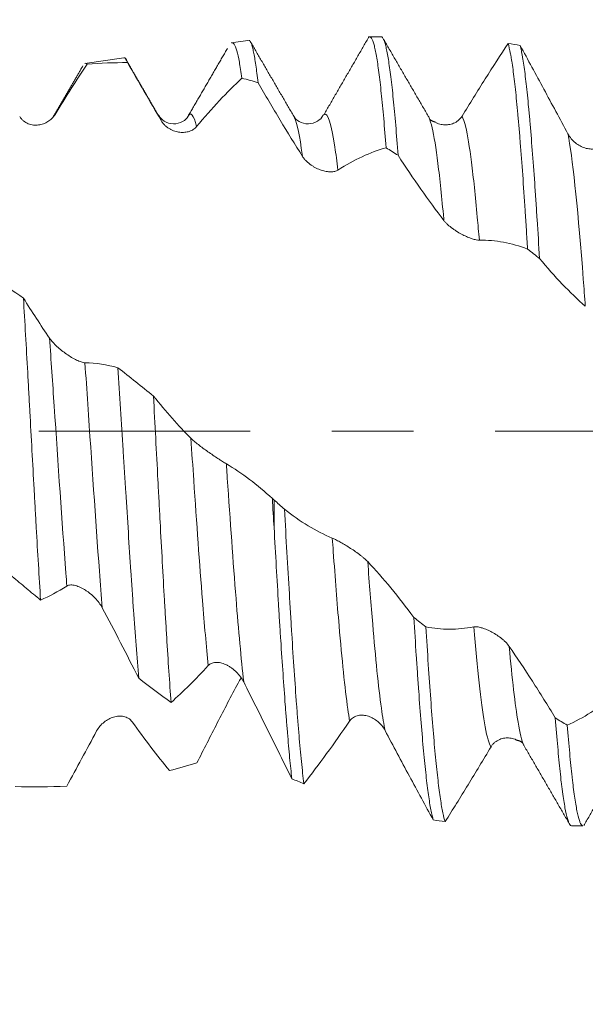
# Model space of a CAD drawing. Units: millimetres. Extents: x -42 to 99, y -82 to 23.
# Drawn here: x 73 to 76, y -3 to 2 of the extents above; entities that cross this region are included whole.
import ezdxf

# ---------------------------------------------------------------- set-up
doc = ezdxf.new("R2010")
doc.units = ezdxf.units.MM
doc.linetypes.add('CENTER', pattern=[47.5, 22, -8.5, 8.5, -8.5])
for name, color, linetype in [('1', 4, 'Continuous'), ('2', 7, 'Continuous'), ('SK2', 7, 'Continuous'), ('SK4', 2, 'CENTER')]:
    doc.layers.add(name, color=color, linetype=linetype)
doc.styles.add('iso_b_vert', font='simplex.shx')
doc.dimstyles.get("Standard").update_dxf_attribs({"dimtxt": 0.18, "dimasz": 0.18, "dimexe": 0.18, "dimexo": 0.0625, "dimgap": 0.09, "dimtad": 1, "dimzin": 0, "dimdsep": 52, "dimtxsty": 'Standard', "dimcen": 0.09, "dimadec": 0, "dimazin": 0, "dimtfac": 1, "dimtdec": 4, "dimtofl": 0, "dimtmove": 0, "dimatfit": 3, "dimfxl": 1, "dimtolj": 1, "dimtzin": 0, "dimarcsym": 0})

# ---------------------------------------------------------------- blocks, each defined once
blk = doc.blocks.new('_U2')
at = {"layer": 'SK2', "lineweight": 13}
for p, q in [((76.42, 1.5875), (76.42, 13.35)), ((78, 3.639758), (78, 13.35)), ((85.5, 11.35), (68.92, 11.35))]:
    blk.add_line(p, q, dxfattribs=at)
at = {"layer": 'SK2', "lineweight": 18}
for points in [[(76.42, 11.35), (72.920002, 10.889216), (72.919998, 11.810784)], [(78, 11.35), (81.499998, 11.810784), (81.500002, 10.889216)]]:
    blk.add_solid(points, dxfattribs=at)
at = {"layer": 'SK2', "lineweight": 18, "attachment_point": 7, "line_spacing_factor": 1.084337, "style": 'iso_b_vert'}
for s, insert, char_height in [('\\W0.6563;1.58', (74.223486, 19.235114), 3), ("\\W0.6474;'C'", (74.249986, 12.132634), 3.5)]:
    blk.add_mtext(s, dxfattribs=dict(at, insert=insert, char_height=char_height))
blk = doc.blocks.new('_U3')
at = {"layer": 'SK2', "lineweight": 13}
for p, q in [((71, -3.639758), (71, -11.052258)), ((78, -3.639758), (78, -11.052258)), ((85.5, -9.052258), (63.5, -9.052258))]:
    blk.add_line(p, q, dxfattribs=at)
at = {"layer": 'SK2', "lineweight": 18}
for points in [[(71, -9.052258), (67.500002, -9.513042), (67.499998, -8.591475)], [(78, -9.052258), (81.499998, -8.591475), (81.500002, -9.513042)]]:
    blk.add_solid(points, dxfattribs=at)
at = {"layer": 'SK2', "lineweight": 18, "insert": (73.867396, -8.167144), "char_height": 3, "attachment_point": 7, "line_spacing_factor": 1.084337, "style": 'iso_b_vert'}
blk.add_mtext('\\W0.5404;7', dxfattribs=at)
blk = doc.blocks.new('_U4')
at = {"layer": 'SK2', "lineweight": 13}
for p, q in [((57, -3.0725), (57, -33.552258)), ((78, -3.639758), (78, -33.552258)), ((78, -31.552258), (57, -31.552258))]:
    blk.add_line(p, q, dxfattribs=at)
at = {"layer": 'SK2', "lineweight": 18}
for points in [[(57, -31.552258), (60.499998, -31.091475), (60.500002, -32.013042)], [(78, -31.552258), (74.500002, -32.013042), (74.499998, -31.091475)]]:
    blk.add_solid(points, dxfattribs=at)
at = {"layer": 'SK2', "lineweight": 18, "insert": (66.242115, -30.667144), "char_height": 3, "attachment_point": 7, "line_spacing_factor": 1.084337, "style": 'iso_b_vert'}
blk.add_mtext('\\W0.6351;21', dxfattribs=at)
blk = doc.blocks.new('_U5')
at = {"layer": '2', "lineweight": 13}
for p, q in [((60.15, -1.5875), (60.15, -22.552258)), ((78, -3.639758), (78, -22.552258)), ((78, -20.552258), (60.15, -20.552258))]:
    blk.add_line(p, q, dxfattribs=at)
at = {"layer": '2', "lineweight": 18}
for points in [[(60.15, -20.552258), (63.649998, -20.091475), (63.650002, -21.013042)], [(78, -20.552258), (74.500002, -21.013042), (74.499998, -20.091475)]]:
    blk.add_solid(points, dxfattribs=at)
at = {"layer": '2', "lineweight": 18, "insert": (66.088486, -19.667144), "char_height": 3, "attachment_point": 7, "line_spacing_factor": 1.084337, "style": 'iso_b_vert'}
blk.add_mtext('\\W0.6563;17.8', dxfattribs=at)

msp = doc.modelspace()

# ---------------------------------------------------------------- linework, layer by layer
at = {"layer": '1', "lineweight": 18}
for p, q in [((74.781, 2.0523), (74.7216, 2.0523)), ((74.0878, 2.0331), (74, 2.0208)), ((73.4416, 1.9423), (73.2397, 1.9139)), ((73.2421, 1.9142), (73.2507, 1.9104)), ((73.6232, 1.644), (73.6191, 1.648)), ((74.4843, 1.6484), (74.4794, 1.6436)), ((74.2242, -0.358), (74.2242, -0.5015)), ((75.7717, -2.0523), (75.831, -2.0523))]:
    msp.add_line(p, q, dxfattribs=at)
for points, degree in [([(74.7191, 2.054), (74.6016, 1.8511), (74.4842, 1.6483)], 2), ([(74.3267, 1.6387), (74.2116, 1.8363), (74.0968, 2.0341)], 2), ([(75.0265, 1.6393), (74.9085, 1.8418), (74.7907, 2.0449)], 2), ([(75.5045, 2.0069), (75.4836, 2.0107), (75.4628, 2.0144), (75.442, 2.0178)], 3), ([(73.9816, 1.992), (73.8791, 1.8152), (73.7763, 1.6387)], 2), ([(73.2291, 1.9006), (73.1516, 1.7673), (73.074, 1.6342)], 2), ([(73.4618, 1.9176), (73.3917, 1.9183), (73.3214, 1.9159), (73.2507, 1.9104)], 3), ([(73.6192, 1.648), (73.533, 1.7964), (73.4469, 1.945)], 2), ([(73.6363, 1.6166), (73.5778, 1.7167), (73.5195, 1.8174), (73.4618, 1.9176)], 3), ([(74.1408, 1.8135), (74.113, 1.8218), (74.085, 1.8296), (74.0571, 1.837)], 3), ([(75.0312, 1.63), (75.0296, 1.6337), (75.028, 1.6369), (75.0264, 1.6395)], 3), ([(75.0674, 1.6066), (75.039, 1.6153), (75.0334, 1.6245)], 2), ([(74.8072, 1.4749), (74.828, 1.462), (74.8488, 1.4488), (74.8696, 1.4355)], 3), ([(75.5432, 0.9481), (75.564, 0.9316), (75.5848, 0.9149), (75.6056, 0.8981)], 3), ([(72.9198, 0.6929), (72.9647, 0.6206), (73.0099, 0.5511), (73.0556, 0.4847)], 3), ([(73.24, 0.3564), (73.2977, 0.3549), (73.3549, 0.3461), (73.4116, 0.3305)], 3), ([(73.4116, 0.3305), (73.4736, 0.282), (73.5354, 0.2327), (73.5967, 0.1828)], 3), ([(74.2151, -0.3499), (74.2181, -0.4009), (74.2212, -0.4514), (74.2242, -0.5015)], 3), ([(74.2151, -0.3499), (74.2181, -0.3526), (74.2212, -0.3553), (74.2242, -0.358)], 3), ([(74.2781, -0.4053), (74.2601, -0.3896), (74.2422, -0.3738), (74.2242, -0.358)], 3), ([(73.1457, -0.8054), (73.0999, -0.8342), (73.0543, -0.8584), (73.009, -0.8782)], 3), ([(75.0139, -1.0181), (74.9931, -1.0018), (74.9722, -0.9854), (74.9514, -0.9689)], 3), ([(73.8815, -1.2192), (73.8166, -1.2909), (73.7519, -1.3547), (73.688, -1.4107)], 3), ([(73.688, -1.4107), (73.6319, -1.3699), (73.5759, -1.328), (73.5196, -1.2853)], 3), ([(74.0366, -1.3099), (74.0412, -1.3013), (74.0464, -1.2931), (74.0523, -1.2854)], 3), ([(73.4852, -1.5114), (73.5505, -1.6019), (73.6154, -1.6869), (73.6794, -1.7655)], 3), ([(75.7497, -1.5294), (75.7289, -1.5171), (75.7082, -1.5046), (75.6875, -1.4919)], 3), ([(75.4803, -1.6055), (75.5145, -1.6129), (75.521, -1.6273)], 2), ([(75.5277, -1.6407), (75.6457, -1.8437), (75.7635, -2.047)], 2), ([(75.8357, -2.0517), (75.9532, -1.849), (76.0708, -1.6465)], 2), ([(73.6794, -1.7655), (73.7273, -1.7535), (73.7749, -1.7401), (73.8224, -1.7255)], 3), ([(74.3165, -1.8081), (74.3374, -1.8169), (74.3583, -1.8256), (74.3792, -1.834)], 3), ([(72.8764, -1.8482), (72.9664, -1.8519), (73.0558, -1.8512), (73.1455, -1.8463)], 3), ([(75.0526, -2.0223), (75.0733, -2.0255), (75.094, -2.0284), (75.1147, -2.031)], 3)]:
    msp.add_open_spline(points, degree=degree, dxfattribs=at)
for points, knots in [([(74.7215, 2.0523), (74.7248, 2.0523), (74.7281, 2.0496), (74.7358, 2.0375), (74.74, 2.0264), (74.7464, 2.0028), (74.7486, 1.9939), (74.7528, 1.974), (74.7549, 1.963), (74.7611, 1.927), (74.7653, 1.8989), (74.7736, 1.8346), (74.7778, 1.7984), (74.7863, 1.7175), (74.7905, 1.6736), (74.7988, 1.5792), (74.803, 1.5287), (74.8072, 1.4749)], [0, 0, 0, 0, 0.115405, 0.115405, 0.262837, 0.262837, 0.336554, 0.336554, 0.41027, 0.41027, 0.557702, 0.557702, 0.705135, 0.705135, 0.852567, 0.852567, 1, 1, 1, 1]), ([(74.8696, 1.4355), (74.8654, 1.4911), (74.8571, 1.5954), (74.8488, 1.6862), (74.8424, 1.7492), (74.8403, 1.7693), (74.8359, 1.8078), (74.8338, 1.8259), (74.8273, 1.8772), (74.8231, 1.9073), (74.8149, 1.9592), (74.8107, 1.981), (74.8045, 2.0075), (74.8024, 2.0153), (74.7982, 2.0287), (74.7961, 2.0343), (74.7898, 2.0477), (74.7856, 2.0521), (74.7813, 2.0523), (74.7812, 2.0523), (74.7811, 2.0523)], [0, 0, 0, 0, 0.142513, 0.285026, 0.285026, 0.356283, 0.356283, 0.427539, 0.427539, 0.570052, 0.570052, 0.712565, 0.712565, 0.783822, 0.783822, 0.855078, 0.855078, 0.997592, 0.997592, 1, 1, 1, 1]), ([(74.0039, 2.0213), (74.0079, 2.0218), (74.0118, 2.0191), (74.017, 2.0113), (74.0181, 2.0093), (74.0204, 2.0048), (74.0216, 2.0022), (74.025, 1.9937), (74.0273, 1.987), (74.0342, 1.9638), (74.0388, 1.9442), (74.0479, 1.8968), (74.0525, 1.869), (74.0571, 1.837)], [0, 0, 0, 0, 0.225538, 0.225538, 0.290076, 0.290076, 0.354615, 0.354615, 0.483692, 0.483692, 0.741846, 0.741846, 1, 1, 1, 1]), ([(74.1408, 1.8135), (74.1369, 1.848), (74.1292, 1.909), (74.1215, 1.9541), (74.1157, 1.982), (74.1138, 1.9902), (74.1099, 2.0047), (74.108, 2.0108), (74.1023, 2.026), (74.0985, 2.0317), (74.0938, 2.0337), (74.0928, 2.0338), (74.0919, 2.0337)], [0, 0, 0, 0, 0.235329, 0.470659, 0.470659, 0.588323, 0.588323, 0.705988, 0.705988, 0.941317, 0.941317, 1, 1, 1, 1]), ([(75.2021, 1.6392), (75.2426, 1.7049), (75.2828, 1.7695), (75.3629, 1.8959), (75.4026, 1.9576), (75.442, 2.0178)], [0, 0, 0, 0, 0.5, 0.5, 1, 1, 1, 1]), ([(75.442, 2.0178), (75.4462, 2.0037), (75.4504, 1.9854), (75.4558, 1.9569), (75.4569, 1.951), (75.459, 1.9385), (75.4601, 1.932), (75.4633, 1.9117), (75.4654, 1.8972), (75.4717, 1.8508), (75.4758, 1.816), (75.4841, 1.7388), (75.4883, 1.6964), (75.4936, 1.6386), (75.4947, 1.6268), (75.4968, 1.6027), (75.4979, 1.5904), (75.5011, 1.553), (75.5032, 1.5273), (75.5096, 1.448), (75.5138, 1.3922), (75.5222, 1.2748), (75.5264, 1.2133), (75.5316, 1.1327), (75.5327, 1.1164), (75.5348, 1.0834), (75.5359, 1.0667), (75.539, 1.0164), (75.5411, 0.9825), (75.5432, 0.9481)], [0, 0, 0, 0, 0.125, 0.125, 0.15625, 0.15625, 0.1875, 0.1875, 0.25, 0.25, 0.375, 0.375, 0.5, 0.5, 0.53125, 0.53125, 0.5625, 0.5625, 0.625, 0.625, 0.75, 0.75, 0.875, 0.875, 0.90625, 0.90625, 0.9375, 0.9375, 1, 1, 1, 1]), ([(75.6056, 0.8981), (75.6014, 0.9676), (75.5972, 1.0353), (75.5919, 1.1176), (75.5908, 1.134), (75.5887, 1.1663), (75.5855, 1.2143), (75.5823, 1.2605), (75.576, 1.3507), (75.5675, 1.465), (75.5592, 1.5675), (75.5539, 1.6277), (75.5528, 1.6396), (75.5507, 1.6627), (75.5476, 1.6968), (75.5445, 1.7286), (75.5383, 1.7893), (75.5341, 1.8259), (75.5258, 1.8914), (75.5216, 1.9203), (75.5162, 1.9514), (75.5151, 1.9574), (75.513, 1.9688), (75.5098, 1.985), (75.5066, 1.9988), (75.5045, 2.0069)], [0, 0, 0, 0, 0.125, 0.125, 0.15625, 0.15625, 0.1875, 0.25, 0.25, 0.375, 0.5, 0.5, 0.53125, 0.53125, 0.5625, 0.625, 0.625, 0.75, 0.75, 0.875, 0.875, 0.90625, 0.90625, 0.9375, 1, 1, 1, 1]), ([(75.5045, 2.0069), (75.5453, 1.9324), (75.5864, 1.8567), (75.6694, 1.7031), (75.7112, 1.6255), (75.7534, 1.547)], [0, 0, 0, 0, 0.5, 0.5, 1, 1, 1, 1]), ([(73.2507, 1.9104), (73.2233, 1.8689), (73.1957, 1.8262), (73.1405, 1.7388), (73.1127, 1.6941), (73.0848, 1.6483)], [0, 0, 0, 0, 0.5, 0.5, 1, 1, 1, 1]), ([(73.4618, 1.9176), (73.458, 1.9291), (73.4522, 1.9406), (73.4464, 1.943), (73.4443, 1.9427)], [0, 0, 0, 0, 0.64908, 1, 1, 1, 1]), ([(74.0571, 1.837), (74.0182, 1.801), (73.9791, 1.762), (73.9003, 1.6778), (73.8606, 1.6327), (73.8207, 1.5847)], [0, 0, 0, 0, 0.5, 0.5, 1, 1, 1, 1]), ([(74.372, 1.4298), (74.3332, 1.4914), (74.2945, 1.5544), (74.2173, 1.6826), (74.179, 1.7476), (74.1408, 1.8135)], [0, 0, 0, 0, 0.5, 0.5, 1, 1, 1, 1]), ([(73.0848, 1.6483), (73.0799, 1.6403), (73.0742, 1.6333), (73.0616, 1.6208), (73.0546, 1.6153), (73.0397, 1.606), (73.0319, 1.6022), (73.0196, 1.5978), (73.0154, 1.5966), (73.0069, 1.5946), (73.0026, 1.5938), (72.9896, 1.5922), (72.9808, 1.5921), (72.9674, 1.5936), (72.9629, 1.5945), (72.954, 1.5967), (72.9496, 1.5981), (72.9366, 1.6033), (72.9281, 1.6082), (72.9166, 1.6176), (72.913, 1.6211), (72.9062, 1.6289), (72.9031, 1.6331), (72.9004, 1.6377)], [0, 0, 0, 0, 0.125, 0.125, 0.25, 0.25, 0.375, 0.375, 0.4375, 0.4375, 0.5, 0.5, 0.625, 0.625, 0.6875, 0.6875, 0.75, 0.75, 0.875, 0.875, 0.9375, 0.9375, 1, 1, 1, 1]), ([(73.7764, 1.6387), (73.7701, 1.6272), (73.752, 1.6095), (73.7001, 1.5935), (73.6484, 1.6117), (73.6305, 1.6305), (73.6243, 1.6426)], [0, 0, 0, 0, 0.244456, 0.497403, 0.751686, 1, 1, 1, 1]), ([(74.4783, 1.6421), (74.4721, 1.63), (74.4542, 1.6115), (74.4025, 1.5936), (74.3508, 1.6099), (74.3329, 1.6273), (74.3267, 1.6388)], [0, 0, 0, 0, 0.24653, 0.500051, 0.753601, 1, 1, 1, 1]), ([(73.8207, 1.5847), (73.8158, 1.5788), (73.8101, 1.574), (73.7975, 1.5658), (73.7904, 1.5625), (73.7756, 1.5577), (73.7677, 1.5561), (73.7554, 1.5549), (73.7511, 1.5547), (73.7426, 1.5548), (73.7384, 1.5551), (73.7254, 1.5565), (73.7166, 1.5583), (73.7032, 1.5626), (73.6986, 1.5643), (73.6898, 1.5682), (73.6854, 1.5704), (73.6768, 1.5754), (73.6725, 1.5782), (73.6641, 1.5844), (73.6601, 1.5877), (73.6525, 1.595), (73.6489, 1.599), (73.6421, 1.6074), (73.639, 1.6119), (73.6363, 1.6166)], [0, 0, 0, 0, 0.125, 0.125, 0.25, 0.25, 0.375, 0.375, 0.4375, 0.4375, 0.5, 0.5, 0.625, 0.625, 0.6875, 0.6875, 0.75, 0.75, 0.8125, 0.8125, 0.875, 0.875, 0.9375, 0.9375, 1, 1, 1, 1]), ([(75.0669, 1.6053), (75.0713, 1.6033), (75.0759, 1.6015), (75.0889, 1.5972), (75.0975, 1.5954), (75.1148, 1.5938), (75.1236, 1.5939), (75.1413, 1.5964), (75.15, 1.5987), (75.1626, 1.604), (75.1668, 1.6061), (75.1749, 1.6109), (75.1788, 1.6137), (75.1899, 1.6228), (75.1966, 1.6303), (75.2021, 1.6392)], [0, 0, 0, 0, 0.099505, 0.099505, 0.279604, 0.279604, 0.459703, 0.459703, 0.639802, 0.639802, 0.729851, 0.729851, 0.819901, 0.819901, 1, 1, 1, 1]), ([(75.7534, 1.547), (75.7584, 1.5377), (75.7643, 1.5292), (75.7773, 1.5138), (75.7846, 1.5067), (75.7999, 1.4944), (75.8079, 1.489), (75.8247, 1.48), (75.8333, 1.4764), (75.8506, 1.471), (75.8594, 1.4692), (75.8771, 1.4679), (75.8858, 1.4683), (75.8984, 1.4707), (75.9026, 1.4718), (75.9107, 1.4748), (75.9145, 1.4766), (75.9256, 1.4831), (75.9323, 1.4889), (75.9377, 1.4962)], [0, 0, 0, 0, 0.125, 0.125, 0.25, 0.25, 0.375, 0.375, 0.5, 0.5, 0.625, 0.625, 0.75, 0.75, 0.8125, 0.8125, 0.875, 0.875, 1, 1, 1, 1]), ([(74.8072, 1.4749), (74.766, 1.4634), (74.7245, 1.4479), (74.6408, 1.4091), (74.5988, 1.3859), (74.5565, 1.3587)], [0, 0, 0, 0, 0.5, 0.5, 1, 1, 1, 1]), ([(75.1079, 1.0961), (75.0678, 1.1481), (75.0279, 1.2026), (74.9484, 1.316), (74.9089, 1.3748), (74.8696, 1.4355)], [0, 0, 0, 0, 0.5, 0.5, 1, 1, 1, 1]), ([(74.5565, 1.3587), (74.5516, 1.3556), (74.5459, 1.3534), (74.5333, 1.3505), (74.5262, 1.3498), (74.5114, 1.3498), (74.5036, 1.3506), (74.4912, 1.3527), (74.487, 1.3536), (74.4785, 1.3558), (74.4742, 1.357), (74.4613, 1.3613), (74.4525, 1.3648), (74.439, 1.3714), (74.4345, 1.3738), (74.4256, 1.379), (74.4213, 1.3817), (74.4083, 1.3907), (74.3998, 1.3976), (74.3883, 1.4089), (74.3846, 1.4129), (74.3778, 1.4212), (74.3748, 1.4254), (74.372, 1.4298)], [0, 0, 0, 0, 0.125, 0.125, 0.25, 0.25, 0.375, 0.375, 0.4375, 0.4375, 0.5, 0.5, 0.625, 0.625, 0.6875, 0.6875, 0.75, 0.75, 0.875, 0.875, 0.9375, 0.9375, 1, 1, 1, 1]), ([(75.2923, 0.9938), (75.2874, 0.9937), (75.2817, 0.9944), (75.2691, 0.997), (75.2621, 0.9989), (75.2472, 1.0039), (75.2394, 1.0068), (75.2271, 1.012), (75.2229, 1.0139), (75.2144, 1.0179), (75.2101, 1.02), (75.1971, 1.0266), (75.1883, 1.0315), (75.1749, 1.0396), (75.1703, 1.0425), (75.1615, 1.0483), (75.1571, 1.0514), (75.1441, 1.0609), (75.1356, 1.0677), (75.1241, 1.0782), (75.1204, 1.0818), (75.1137, 1.089), (75.1106, 1.0926), (75.1079, 1.0961)], [0, 0, 0, 0, 0.125, 0.125, 0.25, 0.25, 0.375, 0.375, 0.4375, 0.4375, 0.5, 0.5, 0.625, 0.625, 0.6875, 0.6875, 0.75, 0.75, 0.875, 0.875, 0.9375, 0.9375, 1, 1, 1, 1]), ([(75.5432, 0.9481), (75.5019, 0.9638), (75.4604, 0.9755), (75.3767, 0.9908), (75.3347, 0.9944), (75.2923, 0.9938)], [0, 0, 0, 0, 0.5, 0.5, 1, 1, 1, 1]), ([(72.6085, 0.8952), (72.6346, 0.8793), (72.6607, 0.8632), (72.7126, 0.8304), (72.7385, 0.8136), (72.816, 0.7627), (72.868, 0.7283), (72.9198, 0.6929)], [0, 0, 0, 0, 0.25, 0.25, 0.5, 0.5, 1, 1, 1, 1]), ([(75.8437, 0.65), (75.8037, 0.6854), (75.7638, 0.7239), (75.6843, 0.8068), (75.6448, 0.8512), (75.6056, 0.8981)], [0, 0, 0, 0, 0.5, 0.5, 1, 1, 1, 1]), ([(73.009, -0.8782), (73.0053, -0.8178), (73.0015, -0.7561), (72.994, -0.6301), (72.9903, -0.5658), (72.9846, -0.4673), (72.9827, -0.434), (72.979, -0.3674), (72.9771, -0.3341), (72.9716, -0.2339), (72.9642, -0.0998), (72.9569, 0.0351), (72.9523, 0.1197), (72.9513, 0.1366), (72.9495, 0.1705), (72.9485, 0.1875), (72.9457, 0.2382), (72.9438, 0.2718), (72.9382, 0.3718), (72.9345, 0.4375), (72.9272, 0.5667), (72.9235, 0.6303), (72.9198, 0.6929)], [0, 0, 0, 0, 0.125, 0.125, 0.25, 0.25, 0.3125, 0.3125, 0.375, 0.375, 0.5, 0.625, 0.625, 0.65625, 0.65625, 0.6875, 0.6875, 0.75, 0.75, 0.875, 0.875, 1, 1, 1, 1]), ([(73.0556, 0.4847), (73.0606, 0.4774), (73.0665, 0.4701), (73.0795, 0.4555), (73.0868, 0.4482), (73.102, 0.434), (73.11, 0.4271), (73.1268, 0.4137), (73.1354, 0.4073), (73.1527, 0.3952), (73.1615, 0.3896), (73.1793, 0.3791), (73.1879, 0.3744), (73.2006, 0.3683), (73.2048, 0.3664), (73.2129, 0.3631), (73.2167, 0.3617), (73.2278, 0.358), (73.2346, 0.3565), (73.24, 0.3564)], [0, 0, 0, 0, 0.125, 0.125, 0.25, 0.25, 0.375, 0.375, 0.5, 0.5, 0.625, 0.625, 0.75, 0.75, 0.8125, 0.8125, 0.875, 0.875, 1, 1, 1, 1]), ([(73.4116, 0.3305), (73.4161, 0.2594), (73.4206, 0.188), (73.4296, 0.0448), (73.4341, -0.0271), (73.441, -0.1353), (73.4433, -0.1715), (73.4479, -0.2439), (73.4501, -0.2799), (73.4569, -0.387), (73.4658, -0.5277), (73.4746, -0.6642), (73.4813, -0.7649), (73.4835, -0.7982), (73.4869, -0.8477), (73.488, -0.8642), (73.4903, -0.8967), (73.496, -0.9773), (73.5062, -1.116), (73.5152, -1.2303), (73.5196, -1.2853)], [0, 0, 0, 0, 0.125, 0.125, 0.25, 0.25, 0.3125, 0.3125, 0.375, 0.375, 0.5, 0.625, 0.625, 0.6875, 0.6875, 0.71875, 0.71875, 0.75, 0.875, 1, 1, 1, 1]), ([(73.688, -1.4107), (73.6841, -1.3591), (73.6766, -1.251), (73.6691, -1.1329), (73.6634, -1.0406), (73.6615, -1.0093), (73.6587, -0.9612), (73.6577, -0.945), (73.6558, -0.9125), (73.651, -0.8308), (73.6424, -0.6801), (73.6349, -0.5409), (73.6292, -0.4346), (73.6273, -0.3988), (73.6244, -0.3447), (73.6234, -0.3265), (73.6215, -0.2902), (73.6167, -0.1994), (73.608, -0.0357), (73.6005, 0.1099), (73.5967, 0.1828)], [0, 0, 0, 0, 0.125, 0.25, 0.25, 0.3125, 0.3125, 0.34375, 0.34375, 0.375, 0.5, 0.625, 0.625, 0.6875, 0.6875, 0.71875, 0.71875, 0.75, 0.875, 1, 1, 1, 1]), ([(73.5967, 0.1828), (73.6287, 0.1425), (73.661, 0.104), (73.7258, 0.0309), (73.7584, -0.0037), (73.7913, -0.0363)], [0, 0, 0, 0, 0.5, 0.5, 1, 1, 1, 1]), ([(73.7913, -0.0363), (73.7963, -0.0412), (73.8022, -0.0466), (73.8152, -0.0578), (73.8225, -0.0637), (73.8378, -0.0758), (73.8458, -0.0819), (73.8626, -0.0942), (73.8712, -0.1004), (73.8886, -0.1126), (73.8974, -0.1186), (73.9151, -0.1306), (73.9238, -0.1364), (73.9364, -0.1447), (73.9406, -0.1474), (73.9486, -0.1527), (73.9525, -0.1551), (73.9636, -0.1622), (73.9703, -0.1663), (73.9757, -0.1695)], [0, 0, 0, 0, 0.125, 0.125, 0.25, 0.25, 0.375, 0.375, 0.5, 0.5, 0.625, 0.625, 0.75, 0.75, 0.8125, 0.8125, 0.875, 0.875, 1, 1, 1, 1]), ([(73.9757, -0.1695), (74.0161, -0.1931), (74.0563, -0.2201), (74.1361, -0.2804), (74.1757, -0.3137), (74.2151, -0.3499)], [0, 0, 0, 0, 0.5, 0.5, 1, 1, 1, 1]), ([(74.2781, -0.4053), (74.3189, -0.4378), (74.36, -0.4667), (74.4431, -0.517), (74.4849, -0.5383), (74.5271, -0.5559)], [0, 0, 0, 0, 0.5, 0.5, 1, 1, 1, 1]), ([(74.3792, -1.834), (74.375, -1.7992), (74.3708, -1.7606), (74.3624, -1.6762), (74.3581, -1.6303), (74.3528, -1.5683), (74.3517, -1.5556), (74.3496, -1.5299), (74.3485, -1.5168), (74.3453, -1.4769), (74.3432, -1.4496), (74.3369, -1.3656), (74.3328, -1.307), (74.3245, -1.1842), (74.3203, -1.1202), (74.3151, -1.0367), (74.3141, -1.0198), (74.312, -0.9857), (74.3109, -0.9685), (74.3078, -0.9165), (74.3057, -0.8816), (74.2993, -0.7756), (74.2951, -0.7035), (74.2866, -0.5565), (74.2823, -0.4817), (74.2781, -0.4053)], [0, 0, 0, 0, 0.125, 0.125, 0.25, 0.25, 0.28125, 0.28125, 0.3125, 0.3125, 0.375, 0.375, 0.5, 0.5, 0.625, 0.625, 0.65625, 0.65625, 0.6875, 0.6875, 0.75, 0.75, 0.875, 0.875, 1, 1, 1, 1]), ([(74.2242, -0.5015), (74.2281, -0.5705), (74.2357, -0.706), (74.2433, -0.8364), (74.2491, -0.9323), (74.251, -0.9639), (74.2539, -1.0109), (74.2549, -1.0265), (74.2569, -1.0574), (74.2618, -1.1338), (74.2706, -1.2647), (74.2784, -1.3717), (74.2842, -1.4484), (74.2871, -1.4859), (74.29, -1.522), (74.2919, -1.5458), (74.2929, -1.5575), (74.2977, -1.6153), (74.3014, -1.6583), (74.309, -1.7379), (74.3127, -1.7746), (74.3165, -1.8081)], [0, 0, 0, 0, 0.125, 0.25, 0.25, 0.3125, 0.3125, 0.34375, 0.34375, 0.375, 0.5, 0.625, 0.625, 0.6875, 0.71875, 0.71875, 0.75, 0.75, 0.875, 0.875, 1, 1, 1, 1]), ([(74.5271, -0.5559), (74.5321, -0.5579), (74.538, -0.5607), (74.551, -0.5673), (74.5583, -0.5712), (74.5736, -0.5797), (74.5816, -0.5843), (74.5984, -0.5943), (74.607, -0.5995), (74.6243, -0.6106), (74.6331, -0.6163), (74.6508, -0.6284), (74.6595, -0.6346), (74.6721, -0.6441), (74.6763, -0.6473), (74.6844, -0.6537), (74.6883, -0.6569), (74.6993, -0.6663), (74.7061, -0.6726), (74.7115, -0.6783)], [0, 0, 0, 0, 0.125, 0.125, 0.25, 0.25, 0.375, 0.375, 0.5, 0.5, 0.625, 0.625, 0.75, 0.75, 0.8125, 0.8125, 0.875, 0.875, 1, 1, 1, 1]), ([(73.009, -0.8782), (72.9843, -0.8579), (72.9596, -0.8374), (72.9103, -0.7965), (72.8856, -0.7761), (72.8117, -0.7145), (72.7624, -0.6734), (72.7131, -0.6322)], [0, 0, 0, 0, 0.25, 0.25, 0.5, 0.5, 1, 1, 1, 1]), ([(74.7115, -0.6783), (74.752, -0.7212), (74.7922, -0.767), (74.8723, -0.8641), (74.912, -0.9153), (74.9514, -0.9689)], [0, 0, 0, 0, 0.5, 0.5, 1, 1, 1, 1]), ([(73.3301, -0.919), (73.3252, -0.9098), (73.3195, -0.9011), (73.3069, -0.8841), (73.2998, -0.8758), (73.285, -0.8603), (73.2772, -0.853), (73.2648, -0.8428), (73.2606, -0.8395), (73.2521, -0.8332), (73.2478, -0.8303), (73.2349, -0.8219), (73.2261, -0.817), (73.2126, -0.8107), (73.2081, -0.8088), (73.1992, -0.8055), (73.1949, -0.8042), (73.1819, -0.8008), (73.1734, -0.7996), (73.1619, -0.8001), (73.1583, -0.8006), (73.1515, -0.8024), (73.1484, -0.8037), (73.1457, -0.8054)], [0, 0, 0, 0, 0.125, 0.125, 0.25, 0.25, 0.375, 0.375, 0.4375, 0.4375, 0.5, 0.5, 0.625, 0.625, 0.6875, 0.6875, 0.75, 0.75, 0.875, 0.875, 0.9375, 0.9375, 1, 1, 1, 1]), ([(73.5196, -1.2853), (73.4884, -1.223), (73.4569, -1.1612), (73.3937, -1.039), (73.362, -0.9786), (73.3301, -0.919)], [0, 0, 0, 0, 0.5, 0.5, 1, 1, 1, 1]), ([(74.9514, -0.9689), (74.9556, -1.037), (74.9598, -1.103), (74.9661, -1.199), (74.9683, -1.2304), (74.9725, -1.2922), (74.9747, -1.3223), (74.981, -1.41), (74.9894, -1.5205), (74.9978, -1.6181), (75.0041, -1.6864), (75.0062, -1.7084), (75.0104, -1.7506), (75.0126, -1.7706), (75.019, -1.8276), (75.0275, -1.8956), (75.0358, -1.9475), (75.041, -1.9749), (75.0421, -1.9801), (75.0442, -1.99), (75.0452, -1.9947), (75.0484, -2.008), (75.0505, -2.0157), (75.0526, -2.0223)], [0, 0, 0, 0, 0.125, 0.125, 0.1875, 0.1875, 0.25, 0.25, 0.375, 0.5, 0.5, 0.5625, 0.5625, 0.625, 0.625, 0.75, 0.875, 0.875, 0.90625, 0.90625, 0.9375, 0.9375, 1, 1, 1, 1]), ([(75.0139, -1.0181), (75.0547, -1.0259), (75.0958, -1.0299), (75.1789, -1.0301), (75.2207, -1.0261), (75.2629, -1.018)], [0, 0, 0, 0, 0.5, 0.5, 1, 1, 1, 1]), ([(75.1147, -2.031), (75.1104, -2.0199), (75.1062, -2.0045), (75.1, -1.9746), (75.0979, -1.9636), (75.0938, -1.9395), (75.0918, -1.9265), (75.0856, -1.8844), (75.0814, -1.8524), (75.073, -1.7804), (75.0687, -1.7404), (75.0601, -1.6523), (75.0559, -1.6049), (75.0475, -1.5039), (75.0434, -1.4503), (75.0351, -1.3367), (75.0309, -1.2768), (75.0224, -1.1504), (75.0181, -1.0853), (75.0139, -1.0181)], [0, 0, 0, 0, 0.125, 0.125, 0.1875, 0.1875, 0.25, 0.25, 0.375, 0.375, 0.5, 0.5, 0.625, 0.625, 0.75, 0.75, 0.875, 0.875, 1, 1, 1, 1]), ([(75.2629, -1.018), (75.2679, -1.017), (75.2738, -1.017), (75.2869, -1.0185), (75.2941, -1.0199), (75.3094, -1.0241), (75.3174, -1.0269), (75.3342, -1.0336), (75.3428, -1.0375), (75.3601, -1.0463), (75.3689, -1.0513), (75.3866, -1.0624), (75.3953, -1.0684), (75.4079, -1.0783), (75.4121, -1.0817), (75.4202, -1.0887), (75.4241, -1.0924), (75.4352, -1.1035), (75.4419, -1.1113), (75.4473, -1.1191)], [0, 0, 0, 0, 0.125, 0.125, 0.25, 0.25, 0.375, 0.375, 0.5, 0.5, 0.625, 0.625, 0.75, 0.75, 0.8125, 0.8125, 0.875, 0.875, 1, 1, 1, 1]), ([(75.4473, -1.1191), (75.4879, -1.1776), (75.5282, -1.2381), (75.6083, -1.3626), (75.648, -1.4265), (75.6875, -1.4919)], [0, 0, 0, 0, 0.5, 0.5, 1, 1, 1, 1]), ([(74.0659, -1.3045), (74.061, -1.2948), (74.0554, -1.2858), (74.0427, -1.2687), (74.0357, -1.2606), (74.0209, -1.2459), (74.0131, -1.2392), (74.0007, -1.2301), (73.9965, -1.2273), (73.988, -1.222), (73.9837, -1.2196), (73.9707, -1.213), (73.9619, -1.2094), (73.9485, -1.2056), (73.944, -1.2045), (73.9351, -1.2031), (73.9307, -1.2027), (73.9177, -1.2023), (73.9092, -1.2034), (73.8978, -1.2075), (73.8941, -1.2092), (73.8873, -1.2136), (73.8843, -1.2162), (73.8815, -1.2192)], [0, 0, 0, 0, 0.125, 0.125, 0.25, 0.25, 0.375, 0.375, 0.4375, 0.4375, 0.5, 0.5, 0.625, 0.625, 0.6875, 0.6875, 0.75, 0.75, 0.875, 0.875, 0.9375, 0.9375, 1, 1, 1, 1]), ([(73.8224, -1.7255), (73.8576, -1.6562), (73.8931, -1.5867), (73.9645, -1.448), (74.0004, -1.3788), (74.0366, -1.3099)], [0, 0, 0, 0, 0.5, 0.5, 1, 1, 1, 1]), ([(74.3165, -1.8081), (74.2753, -1.7247), (74.2339, -1.6409), (74.1503, -1.4727), (74.1083, -1.3886), (74.0659, -1.3045)], [0, 0, 0, 0, 0.5, 0.5, 1, 1, 1, 1]), ([(75.7497, -1.5294), (75.7905, -1.5108), (75.8317, -1.4887), (75.9147, -1.4371), (75.9564, -1.4078), (75.9986, -1.3749)], [0, 0, 0, 0, 0.5, 0.5, 1, 1, 1, 1]), ([(73.3009, -1.5594), (73.3059, -1.5501), (73.3117, -1.5418), (73.3247, -1.5264), (73.332, -1.5195), (73.3472, -1.5073), (73.3553, -1.502), (73.372, -1.4932), (73.3806, -1.4897), (73.3979, -1.4845), (73.4068, -1.4829), (73.4245, -1.4818), (73.4332, -1.4823), (73.4458, -1.485), (73.45, -1.4862), (73.4581, -1.4894), (73.4619, -1.4912), (73.473, -1.498), (73.4798, -1.504), (73.4852, -1.5114)], [0, 0, 0, 0, 0.125, 0.125, 0.25, 0.25, 0.375, 0.375, 0.5, 0.5, 0.625, 0.625, 0.75, 0.75, 0.8125, 0.8125, 0.875, 0.875, 1, 1, 1, 1]), ([(74.8018, -1.557), (74.7969, -1.5478), (74.7912, -1.5394), (74.7786, -1.5239), (74.7715, -1.5168), (74.7567, -1.5043), (74.7488, -1.4989), (74.7365, -1.4919), (74.7323, -1.4898), (74.7238, -1.486), (74.7195, -1.4844), (74.7065, -1.4802), (74.6977, -1.4783), (74.6843, -1.4772), (74.6798, -1.4771), (74.6709, -1.4776), (74.6665, -1.4781), (74.6535, -1.4808), (74.645, -1.484), (74.6336, -1.4911), (74.6299, -1.4939), (74.6232, -1.5003), (74.6201, -1.5039), (74.6173, -1.5079)], [0, 0, 0, 0, 0.125, 0.125, 0.25, 0.25, 0.375, 0.375, 0.4375, 0.4375, 0.5, 0.5, 0.625, 0.625, 0.6875, 0.6875, 0.75, 0.75, 0.875, 0.875, 0.9375, 0.9375, 1, 1, 1, 1]), ([(74.6173, -1.5079), (74.5773, -1.5664), (74.5374, -1.6229), (74.458, -1.7317), (74.4185, -1.7839), (74.3792, -1.834)], [0, 0, 0, 0, 0.5, 0.5, 1, 1, 1, 1]), ([(75.6875, -1.4919), (75.6918, -1.5456), (75.7001, -1.6456), (75.7083, -1.7312), (75.7145, -1.79), (75.7177, -1.818), (75.7208, -1.844), (75.7229, -1.8608), (75.724, -1.869), (75.7294, -1.9085), (75.7337, -1.9358), (75.7423, -1.9819), (75.7465, -2.0007), (75.7528, -2.0227), (75.7549, -2.0289), (75.7591, -2.0393), (75.7612, -2.0434), (75.7661, -2.0503), (75.7689, -2.0523), (75.7717, -2.0523)], [0, 0, 0, 0, 0.15001, 0.300019, 0.300019, 0.375024, 0.412527, 0.412527, 0.450029, 0.450029, 0.600039, 0.600039, 0.750049, 0.750049, 0.825053, 0.825053, 0.900058, 0.900058, 1, 1, 1, 1]), ([(75.8309, -2.0523), (75.8291, -2.0523), (75.8273, -2.0514), (75.8234, -2.0479), (75.8213, -2.045), (75.8182, -2.0388), (75.8171, -2.0364), (75.815, -2.0312), (75.8097, -2.0167), (75.8002, -1.9787), (75.7918, -1.9282), (75.7855, -1.884), (75.7834, -1.8682), (75.7803, -1.8429), (75.7792, -1.8342), (75.7771, -1.8163), (75.7719, -1.7704), (75.7666, -1.7189), (75.7582, -1.6295), (75.754, -1.5812), (75.7497, -1.5294)], [0, 0, 0, 0, 0.066421, 0.066421, 0.14422, 0.14422, 0.183119, 0.183119, 0.222018, 0.377614, 0.533211, 0.533211, 0.611009, 0.611009, 0.649908, 0.649908, 0.688807, 0.844404, 0.844404, 1, 1, 1, 1]), ([(73.1455, -1.8463), (73.1711, -1.7993), (73.1969, -1.7518), (73.2487, -1.6562), (73.2747, -1.608), (73.3009, -1.5594)], [0, 0, 0, 0, 0.5, 0.5, 1, 1, 1, 1]), ([(75.0526, -2.0223), (75.0113, -1.9478), (74.9699, -1.8717), (74.8862, -1.7163), (74.8442, -1.6373), (74.8018, -1.557)], [0, 0, 0, 0, 0.5, 0.5, 1, 1, 1, 1]), ([(75.4811, -1.6035), (75.4796, -1.6029), (75.478, -1.6024), (75.4724, -1.6004), (75.4681, -1.5992), (75.4596, -1.5974), (75.4554, -1.5967), (75.4424, -1.5953), (75.4336, -1.5953), (75.4202, -1.597), (75.4156, -1.5979), (75.4068, -1.6002), (75.4024, -1.6017), (75.3894, -1.6071), (75.3808, -1.6121), (75.3694, -1.6216), (75.3657, -1.6252), (75.3589, -1.633), (75.3558, -1.6373), (75.3531, -1.6419)], [0, 0, 0, 0, 0.036867, 0.036867, 0.13318, 0.13318, 0.229493, 0.229493, 0.42212, 0.42212, 0.518433, 0.518433, 0.614747, 0.614747, 0.807373, 0.807373, 0.903687, 0.903687, 1, 1, 1, 1]), ([(75.5278, -1.6409), (75.5265, -1.6388), (75.5248, -1.6359), (75.5232, -1.6323), (75.5229, -1.6317)], [0, 0, 0, 0, 0.820592, 1, 1, 1, 1]), ([(75.3531, -1.6419), (75.313, -1.7088), (75.2731, -1.7748), (75.1936, -1.9047), (75.154, -1.9685), (75.1147, -2.031)], [0, 0, 0, 0, 0.5, 0.5, 1, 1, 1, 1])]:
    msp.add_open_spline(points, degree=3, knots=knots, dxfattribs=at)
at = {"layer": '1', "lineweight": 13}
for points in [[(73.0848, 1.6483), (73.0812, 1.6462), (73.0777, 1.6415), (73.0742, 1.6345)], [(73.6363, 1.6166), (73.6319, 1.6296), (73.6275, 1.6387), (73.6232, 1.644)], [(73.8207, 1.5847), (73.8055, 1.6473), (73.7909, 1.6634), (73.7765, 1.639)]]:
    msp.add_open_spline(points, degree=3, dxfattribs=at)
for points, knots in [([(74.372, 1.4298), (74.37, 1.4451), (74.3545, 1.5535), (74.3391, 1.6192), (74.3256, 1.6405)], [0, 0, 0, 0, 0.134287, 1, 1, 1, 1]), ([(74.5565, 1.3587), (74.5512, 1.4032), (74.5272, 1.5839), (74.5031, 1.6609), (74.4843, 1.6484)], [0, 0, 0, 0, 0.221824, 1, 1, 1, 1]), ([(75.1079, 1.0961), (75.1076, 1.0992), (75.0973, 1.2128), (75.0768, 1.4113), (75.0512, 1.569), (75.0362, 1.6183), (75.0312, 1.63)], [0, 0, 0, 0, 0.010773, 0.402541, 0.795403, 1, 1, 1, 1]), ([(75.2923, 0.9938), (75.2888, 1.0351), (75.2752, 1.1891), (75.2515, 1.4171), (75.2246, 1.5807), (75.2084, 1.6284), (75.2021, 1.6392)], [0, 0, 0, 0, 0.116509, 0.449139, 0.782699, 1, 1, 1, 1]), ([(75.8437, 0.65), (75.8402, 0.6984), (75.8103, 1.0981), (75.7806, 1.4008), (75.7548, 1.54), (75.7534, 1.547)], [0, 0, 0, 0, 0.112155, 0.953026, 1, 1, 1, 1]), ([(73.1457, -0.8054), (73.144, -0.7833), (73.1221, -0.4975), (73.0922, -0.047), (73.0637, 0.3697), (73.0556, 0.4847)], [0, 0, 0, 0, 0.057176, 0.729762, 1, 1, 1, 1]), ([(73.3301, -0.919), (73.3251, -0.858), (73.3001, -0.5359), (73.2701, -0.0841), (73.2449, 0.2854), (73.24, 0.3564)], [0, 0, 0, 0, 0.165348, 0.83722, 1, 1, 1, 1]), ([(73.8815, -1.2192), (73.8715, -1.1196), (73.8465, -0.8332), (73.8164, -0.4078), (73.7962, -0.1095), (73.7913, -0.0363)], [0, 0, 0, 0, 0.334121, 0.836709, 1, 1, 1, 1]), ([(74.0659, -1.3045), (74.0527, -1.1848), (74.0244, -0.8697), (73.9943, -0.4429), (73.9774, -0.1945), (73.9757, -0.1695)], [0, 0, 0, 0, 0.44177, 0.944028, 1, 1, 1, 1]), ([(74.6173, -1.5079), (74.6142, -1.4889), (74.5956, -1.3668), (74.5671, -1.085), (74.5405, -0.7415), (74.5288, -0.5795), (74.5271, -0.5559)], [0, 0, 0, 0, 0.10252, 0.602007, 0.942423, 1, 1, 1, 1]), ([(74.8018, -1.557), (74.7954, -1.5255), (74.7734, -1.3921), (74.7434, -1.0924), (74.72, -0.7933), (74.7115, -0.6783)], [0, 0, 0, 0, 0.208133, 0.709915, 1, 1, 1, 1]), ([(75.3531, -1.6419), (75.3517, -1.6399), (75.3406, -1.6209), (75.3108, -1.5065), (75.2817, -1.2371), (75.2629, -1.018)], [0, 0, 0, 0, 0.047014, 0.388044, 1, 1, 1, 1]), ([(75.5229, -1.6317), (75.5133, -1.6108), (75.4884, -1.5112), (75.4629, -1.2879), (75.4473, -1.1191)], [0, 0, 0, 0, 0.394962, 1, 1, 1, 1])]:
    msp.add_open_spline(points, degree=3, knots=knots, dxfattribs=at)
at = {"layer": 'SK4', "lineweight": 18, "ltscale": 0.05}
msp.add_line((-22, 0), (78.1, 0), dxfattribs=at)

# ---------------------------------------------------------------- dimensions: what is measured, and where the dimension line sits
at = {"layer": '2', "lineweight": 18}
dim = msp.add_linear_dim(base=(60.15, -20.552258), p1=(78, -2.052258), p2=(60.15, 0), dimstyle='Standard', override={"dimtxt": 3, "dimasz": 3.5, "dimexe": 2, "dimexo": 1.5875, "dimgap": 1.5, "dimtad": 1, "dimtih": 1, "dimtoh": 0, "dimdec": 1, "dimlfac": 1, "dimzin": 8, "dimdsep": 46, "dimlunit": 2, "dimpost": '<>', "dimtxsty": 'iso_b_vert', "dimsah": 1, "dimse1": 0, "dimse2": 0, "dimsd1": 0, "dimsd2": 0, "dimclrd": 2, "dimclre": 2, "dimclrt": 2, "dimtol": 0, "dimtm": -0.1, "dimtfac": 1.166667, "dimtdec": 3, "dimtofl": 1, "dimtmove": 0, "dimtzin": 8, "dimlwd": 13, "dimlwe": 13}, dxfattribs=at)
dim.commit()
dim.dimension.update_dxf_attribs({"geometry": '_U5', "text_midpoint": (69.075, -20.552258)})
at = {"layer": 'SK2', "lineweight": 18}
for base, p1, p2, override, picture, middle in [((76.42, 11.35), (78, 2.0523), (76.42, 0), {"dimtxt": 3, "dimasz": 3.5, "dimexe": 2, "dimexo": 1.5875, "dimgap": 1.5, "dimtad": 1, "dimtih": 1, "dimtoh": 0, "dimdec": 3, "dimlfac": 1, "dimzin": 8, "dimdsep": 46, "dimlunit": 2, "dimpost": '<>', "dimtxsty": 'iso_b_vert', "dimsah": 1, "dimse1": 0, "dimse2": 0, "dimsd1": 0, "dimsd2": 0, "dimclrd": 2, "dimclre": 2, "dimclrt": 2, "dimtol": 0, "dimtm": -0.1, "dimtfac": 1.166667, "dimtdec": 3, "dimtofl": 1, "dimtmove": 0, "dimtzin": 8, "dimlwd": 13, "dimlwe": 13}, '_U2', (77.21, 11.35)), ((57, -31.5523), (78, -2.0523), (57, -1.485), {"dimtxt": 3, "dimasz": 3.5, "dimexe": 2, "dimexo": 1.5875, "dimgap": 1.5, "dimtad": 1, "dimtih": 1, "dimtoh": 0, "dimdec": 1, "dimlfac": 1, "dimzin": 8, "dimdsep": 46, "dimlunit": 2, "dimpost": '<>', "dimtxsty": 'iso_b_vert', "dimsah": 1, "dimse1": 0, "dimse2": 0, "dimsd1": 0, "dimsd2": 0, "dimclrd": 2, "dimclre": 2, "dimclrt": 2, "dimtol": 0, "dimtm": -0.1, "dimtfac": 1.166667, "dimtdec": 3, "dimtofl": 1, "dimtmove": 0, "dimtzin": 8, "dimlwd": 13, "dimlwe": 13}, '_U4', (67.5, -31.5523)), ((71, -9.0523), (78, -2.0523), (71, -2.0523), {"dimtxt": 3, "dimasz": 3.5, "dimexe": 2, "dimexo": 1.5875, "dimgap": 1.5, "dimtad": 1, "dimtih": 1, "dimtoh": 0, "dimdec": 1, "dimlfac": 1, "dimzin": 8, "dimdsep": 46, "dimlunit": 2, "dimpost": '<>', "dimtxsty": 'iso_b_vert', "dimsah": 1, "dimse1": 0, "dimse2": 0, "dimsd1": 0, "dimsd2": 0, "dimclrd": 2, "dimclre": 2, "dimclrt": 2, "dimtol": 0, "dimtm": -0.1, "dimtfac": 1.166667, "dimtdec": 3, "dimtofl": 1, "dimtmove": 0, "dimtzin": 8, "dimlwd": 13, "dimlwe": 13}, '_U3', (74.3793, -9.0523))]:
    dim = msp.add_linear_dim(base=base, p1=p1, p2=p2, dimstyle='Standard', override=override, dxfattribs=at)
    dim.commit()
    dim.dimension.update_dxf_attribs({"geometry": picture, "text_midpoint": middle})

doc.saveas('drawing.dxf')
